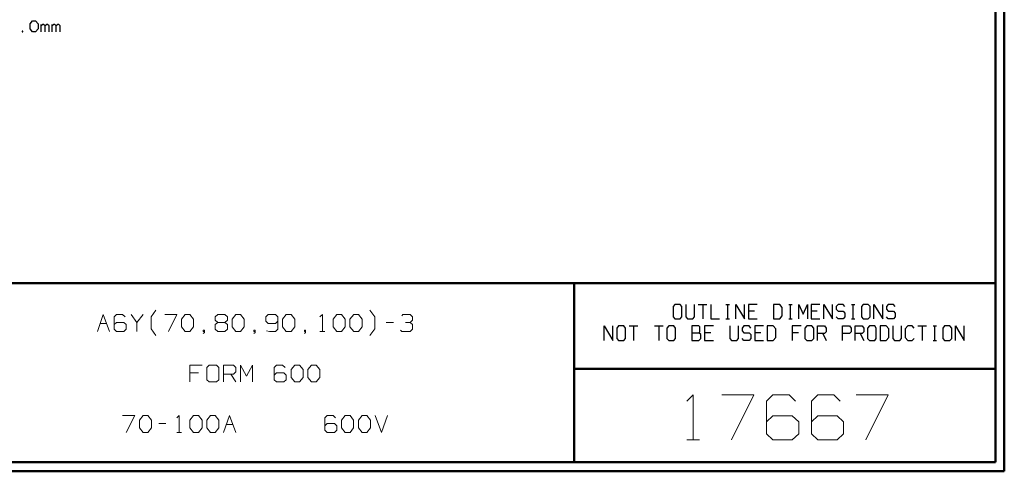
# Model space of a CAD drawing. Units: inches. Extents: x -3.57 to 3.55, y -2.65 to 2.89.
# Drawn here: x -0.63 to 3.55, y -2.65 to -0.73 of the extents above; entities that cross this region are included whole.
import ezdxf

# ---------------------------------------------------------------- set-up
doc = ezdxf.new("R2010")
doc.units = ezdxf.units.IN
doc.header["$MEASUREMENT"] = 0
doc.layers.add('Layer 1', color=7, linetype='Continuous')

msp = doc.modelspace()

# ---------------------------------------------------------------- linework, layer by layer
at = {"layer": 'Layer 1', "lineweight": 50}
for points in [[(3.5146, 2.7215), (3.5146, 2.7215), (3.5146, -2.6076), (3.5146, -2.6076)], [(3.5521, 2.7597), (3.5521, 2.7597), (3.5521, -2.6458), (3.5521, -2.6458)], [(3.5146, -1.8465), (3.5146, -1.8465), (-3.5285, -1.8465), (-3.5285, -1.8465)], [(1.725, -2.6076), (1.725, -2.6076), (1.725, -1.8465), (1.725, -1.8465)], [(1.725, -2.2111), (1.725, -2.2111), (3.5146, -2.2111), (3.5146, -2.2111)], [(3.5146, -2.6076), (3.5146, -2.6076), (-3.5285, -2.6076), (-3.5285, -2.6076)], [(3.5521, -2.6458), (3.5521, -2.6458), (-3.5667, -2.6458), (-3.5667, -2.6458)]]:
    msp.add_open_spline(points, degree=3, dxfattribs=at)
at = {"layer": 'Layer 1', "lineweight": 25}
for points in [[(-0.5868, -0.7444), (-0.5868, -0.7444), (-0.5764, -0.7319), (-0.5764, -0.7319)], [(-0.5868, -0.7667), (-0.5868, -0.7667), (-0.5868, -0.7444), (-0.5868, -0.7444)], [(-0.5764, -0.7319), (-0.5764, -0.7319), (-0.5632, -0.7319), (-0.5632, -0.7319)], [(-0.5632, -0.7319), (-0.5632, -0.7319), (-0.5528, -0.7444), (-0.5528, -0.7444)], [(-0.5528, -0.7444), (-0.5528, -0.7444), (-0.5528, -0.7667), (-0.5528, -0.7667)], [(-0.5396, -0.7792), (-0.5396, -0.7792), (-0.5396, -0.7479), (-0.5396, -0.7479)], [(-0.5326, -0.7479), (-0.5326, -0.7479), (-0.5396, -0.7542), (-0.5396, -0.7542)], [(-0.5292, -0.7479), (-0.5292, -0.7479), (-0.5326, -0.7479), (-0.5326, -0.7479)], [(-0.5229, -0.7542), (-0.5229, -0.7542), (-0.5292, -0.7479), (-0.5292, -0.7479)], [(-0.516, -0.7479), (-0.516, -0.7479), (-0.5229, -0.7542), (-0.5229, -0.7542)], [(-0.5125, -0.7479), (-0.5125, -0.7479), (-0.516, -0.7479), (-0.516, -0.7479)], [(-0.5056, -0.7542), (-0.5056, -0.7542), (-0.5125, -0.7479), (-0.5125, -0.7479)], [(-0.4924, -0.7792), (-0.4924, -0.7792), (-0.4924, -0.7479), (-0.4924, -0.7479)], [(-0.4854, -0.7479), (-0.4854, -0.7479), (-0.4924, -0.7542), (-0.4924, -0.7542)], [(-0.4819, -0.7479), (-0.4819, -0.7479), (-0.4854, -0.7479), (-0.4854, -0.7479)], [(-0.4757, -0.7542), (-0.4757, -0.7542), (-0.4819, -0.7479), (-0.4819, -0.7479)], [(-0.4687, -0.7479), (-0.4687, -0.7479), (-0.4757, -0.7542), (-0.4757, -0.7542)], [(-0.4653, -0.7479), (-0.4653, -0.7479), (-0.4687, -0.7479), (-0.4687, -0.7479)], [(-0.459, -0.7542), (-0.459, -0.7542), (-0.4653, -0.7479), (-0.4653, -0.7479)], [(-0.6174, -0.7757), (-0.6174, -0.7757), (-0.6201, -0.7757), (-0.6201, -0.7757)], [(-0.6201, -0.7757), (-0.6201, -0.7757), (-0.6201, -0.7792), (-0.6201, -0.7792)], [(-0.6201, -0.7792), (-0.6201, -0.7792), (-0.6174, -0.7792), (-0.6174, -0.7792)], [(-0.6174, -0.7792), (-0.6174, -0.7792), (-0.6174, -0.7757), (-0.6174, -0.7757)], [(-0.5764, -0.7792), (-0.5764, -0.7792), (-0.5868, -0.7667), (-0.5868, -0.7667)], [(-0.5632, -0.7792), (-0.5632, -0.7792), (-0.5764, -0.7792), (-0.5764, -0.7792)], [(-0.5528, -0.7667), (-0.5528, -0.7667), (-0.5632, -0.7792), (-0.5632, -0.7792)], [(-0.5229, -0.7792), (-0.5229, -0.7792), (-0.5229, -0.7542), (-0.5229, -0.7542)], [(-0.5056, -0.7792), (-0.5056, -0.7792), (-0.5056, -0.7542), (-0.5056, -0.7542)], [(-0.4757, -0.7792), (-0.4757, -0.7792), (-0.4757, -0.7542), (-0.4757, -0.7542)], [(-0.459, -0.7792), (-0.459, -0.7792), (-0.459, -0.7542), (-0.459, -0.7542)], [(2.1528, -1.9375), (2.1528, -1.9375), (2.1451, -1.9458), (2.1451, -1.9458)], [(2.1451, -1.9458), (2.1451, -1.9458), (2.1451, -1.9903), (2.1451, -1.9903)], [(2.175, -1.9375), (2.175, -1.9375), (2.1528, -1.9375), (2.1528, -1.9375)], [(2.1826, -1.9458), (2.1826, -1.9458), (2.175, -1.9375), (2.175, -1.9375)], [(2.1826, -1.9903), (2.1826, -1.9903), (2.1826, -1.9458), (2.1826, -1.9458)], [(2.1986, -1.9375), (2.1986, -1.9375), (2.1986, -1.9903), (2.1986, -1.9903)], [(2.2354, -1.9903), (2.2354, -1.9903), (2.2354, -1.9375), (2.2354, -1.9375)], [(2.2521, -1.9375), (2.2521, -1.9375), (2.2889, -1.9375), (2.2889, -1.9375)], [(2.2708, -1.9375), (2.2708, -1.9375), (2.2708, -1.9986), (2.2708, -1.9986)], [(2.3056, -1.9375), (2.3056, -1.9375), (2.3056, -1.9986), (2.3056, -1.9986)], [(2.3694, -1.9375), (2.3694, -1.9375), (2.3847, -1.9375), (2.3847, -1.9375)], [(2.3771, -1.9986), (2.3771, -1.9986), (2.3771, -1.9375), (2.3771, -1.9375)], [(2.4118, -1.9986), (2.4118, -1.9986), (2.4118, -1.9375), (2.4118, -1.9375)], [(2.4118, -1.9375), (2.4118, -1.9375), (2.4486, -1.9986), (2.4486, -1.9986)], [(2.4486, -1.9986), (2.4486, -1.9986), (2.4486, -1.9375), (2.4486, -1.9375)], [(2.5021, -1.9375), (2.5021, -1.9375), (2.4653, -1.9375), (2.4653, -1.9375)], [(2.4653, -1.9375), (2.4653, -1.9375), (2.4653, -1.9986), (2.4653, -1.9986)], [(2.491, -1.966), (2.491, -1.966), (2.4653, -1.966), (2.4653, -1.966)], [(2.5979, -1.9375), (2.5979, -1.9375), (2.5715, -1.9375), (2.5715, -1.9375)], [(2.5715, -1.9375), (2.5715, -1.9375), (2.5715, -1.9986), (2.5715, -1.9986)], [(2.609, -1.9493), (2.609, -1.9493), (2.5979, -1.9375), (2.5979, -1.9375)], [(2.609, -1.9861), (2.609, -1.9861), (2.609, -1.9493), (2.609, -1.9493)], [(2.6361, -1.9375), (2.6361, -1.9375), (2.6514, -1.9375), (2.6514, -1.9375)], [(2.6438, -1.9986), (2.6438, -1.9986), (2.6438, -1.9375), (2.6438, -1.9375)], [(2.6785, -1.9986), (2.6785, -1.9986), (2.6785, -1.9375), (2.6785, -1.9375)], [(2.6785, -1.9375), (2.6785, -1.9375), (2.6972, -1.9778), (2.6972, -1.9778)], [(2.6972, -1.9778), (2.6972, -1.9778), (2.7153, -1.9375), (2.7153, -1.9375)], [(2.7153, -1.9375), (2.7153, -1.9375), (2.7153, -1.9986), (2.7153, -1.9986)], [(2.7688, -1.9375), (2.7688, -1.9375), (2.7319, -1.9375), (2.7319, -1.9375)], [(2.7319, -1.9375), (2.7319, -1.9375), (2.7319, -1.9986), (2.7319, -1.9986)], [(2.7576, -1.966), (2.7576, -1.966), (2.7319, -1.966), (2.7319, -1.966)], [(2.7847, -1.9986), (2.7847, -1.9986), (2.7847, -1.9375), (2.7847, -1.9375)], [(2.7847, -1.9375), (2.7847, -1.9375), (2.8222, -1.9986), (2.8222, -1.9986)], [(2.8222, -1.9986), (2.8222, -1.9986), (2.8222, -1.9375), (2.8222, -1.9375)], [(2.8458, -1.9375), (2.8458, -1.9375), (2.8382, -1.9458), (2.8382, -1.9458)], [(2.8382, -1.9458), (2.8382, -1.9458), (2.8382, -1.9576), (2.8382, -1.9576)], [(2.8382, -1.9576), (2.8382, -1.9576), (2.8458, -1.966), (2.8458, -1.966)], [(2.8681, -1.9375), (2.8681, -1.9375), (2.8458, -1.9375), (2.8458, -1.9375)], [(2.8458, -1.966), (2.8458, -1.966), (2.8681, -1.966), (2.8681, -1.966)], [(2.875, -1.9458), (2.875, -1.9458), (2.8681, -1.9375), (2.8681, -1.9375)], [(2.8681, -1.966), (2.8681, -1.966), (2.875, -1.9743), (2.875, -1.9743)], [(2.9028, -1.9375), (2.9028, -1.9375), (2.9174, -1.9375), (2.9174, -1.9375)], [(2.9097, -1.9986), (2.9097, -1.9986), (2.9097, -1.9375), (2.9097, -1.9375)], [(2.9521, -1.9375), (2.9521, -1.9375), (2.9451, -1.9458), (2.9451, -1.9458)], [(2.9451, -1.9458), (2.9451, -1.9458), (2.9451, -1.9903), (2.9451, -1.9903)], [(2.9743, -1.9375), (2.9743, -1.9375), (2.9521, -1.9375), (2.9521, -1.9375)], [(2.9819, -1.9458), (2.9819, -1.9458), (2.9743, -1.9375), (2.9743, -1.9375)], [(2.9819, -1.9903), (2.9819, -1.9903), (2.9819, -1.9458), (2.9819, -1.9458)], [(2.9979, -1.9986), (2.9979, -1.9986), (2.9979, -1.9375), (2.9979, -1.9375)], [(2.9979, -1.9375), (2.9979, -1.9375), (3.0354, -1.9986), (3.0354, -1.9986)], [(3.0354, -1.9986), (3.0354, -1.9986), (3.0354, -1.9375), (3.0354, -1.9375)], [(3.059, -1.9375), (3.059, -1.9375), (3.0514, -1.9458), (3.0514, -1.9458)], [(3.0514, -1.9458), (3.0514, -1.9458), (3.0514, -1.9576), (3.0514, -1.9576)], [(3.0514, -1.9576), (3.0514, -1.9576), (3.059, -1.966), (3.059, -1.966)], [(3.0813, -1.9375), (3.0813, -1.9375), (3.059, -1.9375), (3.059, -1.9375)], [(3.059, -1.966), (3.059, -1.966), (3.0813, -1.966), (3.0813, -1.966)], [(3.0882, -1.9458), (3.0882, -1.9458), (3.0813, -1.9375), (3.0813, -1.9375)], [(3.0813, -1.966), (3.0813, -1.966), (3.0882, -1.9743), (3.0882, -1.9743)], [(2.1451, -1.9903), (2.1451, -1.9903), (2.1528, -1.9986), (2.1528, -1.9986)], [(2.1528, -1.9986), (2.1528, -1.9986), (2.175, -1.9986), (2.175, -1.9986)], [(2.175, -1.9986), (2.175, -1.9986), (2.1826, -1.9903), (2.1826, -1.9903)], [(2.1986, -1.9903), (2.1986, -1.9903), (2.2063, -1.9986), (2.2063, -1.9986)], [(2.2063, -1.9986), (2.2063, -1.9986), (2.2285, -1.9986), (2.2285, -1.9986)], [(2.2285, -1.9986), (2.2285, -1.9986), (2.2354, -1.9903), (2.2354, -1.9903)], [(2.3056, -1.9986), (2.3056, -1.9986), (2.3424, -1.9986), (2.3424, -1.9986)], [(2.3694, -1.9986), (2.3694, -1.9986), (2.3847, -1.9986), (2.3847, -1.9986)], [(2.4653, -1.9986), (2.4653, -1.9986), (2.5021, -1.9986), (2.5021, -1.9986)], [(2.5715, -1.9986), (2.5715, -1.9986), (2.5979, -1.9986), (2.5979, -1.9986)], [(2.5979, -1.9986), (2.5979, -1.9986), (2.609, -1.9861), (2.609, -1.9861)], [(2.6361, -1.9986), (2.6361, -1.9986), (2.6514, -1.9986), (2.6514, -1.9986)], [(2.7319, -1.9986), (2.7319, -1.9986), (2.7688, -1.9986), (2.7688, -1.9986)], [(2.8458, -1.9986), (2.8458, -1.9986), (2.8382, -1.9903), (2.8382, -1.9903)], [(2.8681, -1.9986), (2.8681, -1.9986), (2.8458, -1.9986), (2.8458, -1.9986)], [(2.875, -1.9903), (2.875, -1.9903), (2.8681, -1.9986), (2.8681, -1.9986)], [(2.875, -1.9743), (2.875, -1.9743), (2.875, -1.9903), (2.875, -1.9903)], [(2.9028, -1.9986), (2.9028, -1.9986), (2.9174, -1.9986), (2.9174, -1.9986)], [(2.9451, -1.9903), (2.9451, -1.9903), (2.9521, -1.9986), (2.9521, -1.9986)], [(2.9521, -1.9986), (2.9521, -1.9986), (2.9743, -1.9986), (2.9743, -1.9986)], [(2.9743, -1.9986), (2.9743, -1.9986), (2.9819, -1.9903), (2.9819, -1.9903)], [(3.059, -1.9986), (3.059, -1.9986), (3.0514, -1.9903), (3.0514, -1.9903)], [(3.0813, -1.9986), (3.0813, -1.9986), (3.059, -1.9986), (3.059, -1.9986)], [(3.0882, -1.9903), (3.0882, -1.9903), (3.0813, -1.9986), (3.0813, -1.9986)], [(3.0882, -1.9743), (3.0882, -1.9743), (3.0882, -1.9903), (3.0882, -1.9903)], [(1.8521, -2.0896), (1.8521, -2.0896), (1.8521, -2.0285), (1.8521, -2.0285)], [(1.8521, -2.0285), (1.8521, -2.0285), (1.8896, -2.0896), (1.8896, -2.0896)], [(1.8896, -2.0896), (1.8896, -2.0896), (1.8896, -2.0285), (1.8896, -2.0285)], [(1.9132, -2.0285), (1.9132, -2.0285), (1.9056, -2.0375), (1.9056, -2.0375)], [(1.9056, -2.0375), (1.9056, -2.0375), (1.9056, -2.0819), (1.9056, -2.0819)], [(1.9354, -2.0285), (1.9354, -2.0285), (1.9132, -2.0285), (1.9132, -2.0285)], [(1.9424, -2.0375), (1.9424, -2.0375), (1.9354, -2.0285), (1.9354, -2.0285)], [(1.9424, -2.0819), (1.9424, -2.0819), (1.9424, -2.0375), (1.9424, -2.0375)], [(1.959, -2.0285), (1.959, -2.0285), (1.9958, -2.0285), (1.9958, -2.0285)], [(1.9771, -2.0285), (1.9771, -2.0285), (1.9771, -2.0896), (1.9771, -2.0896)], [(2.0653, -2.0285), (2.0653, -2.0285), (2.1028, -2.0285), (2.1028, -2.0285)], [(2.084, -2.0285), (2.084, -2.0285), (2.084, -2.0896), (2.084, -2.0896)], [(2.1264, -2.0285), (2.1264, -2.0285), (2.1188, -2.0375), (2.1188, -2.0375)], [(2.1188, -2.0375), (2.1188, -2.0375), (2.1188, -2.0819), (2.1188, -2.0819)], [(2.1486, -2.0285), (2.1486, -2.0285), (2.1264, -2.0285), (2.1264, -2.0285)], [(2.1556, -2.0375), (2.1556, -2.0375), (2.1486, -2.0285), (2.1486, -2.0285)], [(2.1556, -2.0819), (2.1556, -2.0819), (2.1556, -2.0375), (2.1556, -2.0375)], [(2.2549, -2.0285), (2.2549, -2.0285), (2.225, -2.0285), (2.225, -2.0285)], [(2.225, -2.0285), (2.225, -2.0285), (2.225, -2.0896), (2.225, -2.0896)], [(2.2583, -2.0326), (2.2583, -2.0326), (2.2549, -2.0285), (2.2549, -2.0285)], [(2.2583, -2.0535), (2.2583, -2.0535), (2.2583, -2.0326), (2.2583, -2.0326)], [(2.316, -2.0285), (2.316, -2.0285), (2.2785, -2.0285), (2.2785, -2.0285)], [(2.2785, -2.0285), (2.2785, -2.0285), (2.2785, -2.0896), (2.2785, -2.0896)], [(2.3854, -2.0285), (2.3854, -2.0285), (2.3854, -2.0819), (2.3854, -2.0819)], [(2.4222, -2.0819), (2.4222, -2.0819), (2.4222, -2.0285), (2.4222, -2.0285)], [(2.4458, -2.0285), (2.4458, -2.0285), (2.4382, -2.0375), (2.4382, -2.0375)], [(2.4382, -2.0375), (2.4382, -2.0375), (2.4382, -2.0493), (2.4382, -2.0493)], [(2.4382, -2.0493), (2.4382, -2.0493), (2.4458, -2.0576), (2.4458, -2.0576)], [(2.4681, -2.0285), (2.4681, -2.0285), (2.4458, -2.0285), (2.4458, -2.0285)], [(2.4757, -2.0375), (2.4757, -2.0375), (2.4681, -2.0285), (2.4681, -2.0285)], [(2.5292, -2.0285), (2.5292, -2.0285), (2.4917, -2.0285), (2.4917, -2.0285)], [(2.4917, -2.0285), (2.4917, -2.0285), (2.4917, -2.0896), (2.4917, -2.0896)], [(2.5708, -2.0285), (2.5708, -2.0285), (2.5451, -2.0285), (2.5451, -2.0285)], [(2.5451, -2.0285), (2.5451, -2.0285), (2.5451, -2.0896), (2.5451, -2.0896)], [(2.5819, -2.041), (2.5819, -2.041), (2.5708, -2.0285), (2.5708, -2.0285)], [(2.5819, -2.0778), (2.5819, -2.0778), (2.5819, -2.041), (2.5819, -2.041)], [(2.6889, -2.0285), (2.6889, -2.0285), (2.6514, -2.0285), (2.6514, -2.0285)], [(2.6514, -2.0285), (2.6514, -2.0285), (2.6514, -2.0896), (2.6514, -2.0896)], [(2.7125, -2.0285), (2.7125, -2.0285), (2.7049, -2.0375), (2.7049, -2.0375)], [(2.7049, -2.0375), (2.7049, -2.0375), (2.7049, -2.0819), (2.7049, -2.0819)], [(2.7347, -2.0285), (2.7347, -2.0285), (2.7125, -2.0285), (2.7125, -2.0285)], [(2.7424, -2.0375), (2.7424, -2.0375), (2.7347, -2.0285), (2.7347, -2.0285)], [(2.7424, -2.0819), (2.7424, -2.0819), (2.7424, -2.0375), (2.7424, -2.0375)], [(2.7583, -2.0896), (2.7583, -2.0896), (2.7583, -2.0285), (2.7583, -2.0285)], [(2.7583, -2.0285), (2.7583, -2.0285), (2.7882, -2.0285), (2.7882, -2.0285)], [(2.7882, -2.0285), (2.7882, -2.0285), (2.7951, -2.0375), (2.7951, -2.0375)], [(2.7951, -2.0375), (2.7951, -2.0375), (2.7951, -2.0535), (2.7951, -2.0535)], [(2.8646, -2.0896), (2.8646, -2.0896), (2.8646, -2.0285), (2.8646, -2.0285)], [(2.8646, -2.0285), (2.8646, -2.0285), (2.8944, -2.0285), (2.8944, -2.0285)], [(2.8944, -2.0285), (2.8944, -2.0285), (2.9021, -2.0375), (2.9021, -2.0375)], [(2.9021, -2.0375), (2.9021, -2.0375), (2.9021, -2.0535), (2.9021, -2.0535)], [(2.9181, -2.0896), (2.9181, -2.0896), (2.9181, -2.0285), (2.9181, -2.0285)], [(2.9181, -2.0285), (2.9181, -2.0285), (2.9479, -2.0285), (2.9479, -2.0285)], [(2.9479, -2.0285), (2.9479, -2.0285), (2.9556, -2.0375), (2.9556, -2.0375)], [(2.9556, -2.0375), (2.9556, -2.0375), (2.9556, -2.0535), (2.9556, -2.0535)], [(2.9792, -2.0285), (2.9792, -2.0285), (2.9715, -2.0375), (2.9715, -2.0375)], [(2.9715, -2.0375), (2.9715, -2.0375), (2.9715, -2.0819), (2.9715, -2.0819)], [(3.0014, -2.0285), (3.0014, -2.0285), (2.9792, -2.0285), (2.9792, -2.0285)], [(3.0083, -2.0375), (3.0083, -2.0375), (3.0014, -2.0285), (3.0014, -2.0285)], [(3.0083, -2.0819), (3.0083, -2.0819), (3.0083, -2.0375), (3.0083, -2.0375)], [(3.0507, -2.0285), (3.0507, -2.0285), (3.025, -2.0285), (3.025, -2.0285)], [(3.025, -2.0285), (3.025, -2.0285), (3.025, -2.0896), (3.025, -2.0896)], [(3.0618, -2.041), (3.0618, -2.041), (3.0507, -2.0285), (3.0507, -2.0285)], [(3.0618, -2.0778), (3.0618, -2.0778), (3.0618, -2.041), (3.0618, -2.041)], [(3.0778, -2.0285), (3.0778, -2.0285), (3.0778, -2.0819), (3.0778, -2.0819)], [(3.1153, -2.0819), (3.1153, -2.0819), (3.1153, -2.0285), (3.1153, -2.0285)], [(3.1424, -2.0285), (3.1424, -2.0285), (3.1313, -2.041), (3.1313, -2.041)], [(3.1313, -2.041), (3.1313, -2.041), (3.1313, -2.0778), (3.1313, -2.0778)], [(3.1611, -2.0285), (3.1611, -2.0285), (3.1424, -2.0285), (3.1424, -2.0285)], [(3.1688, -2.0375), (3.1688, -2.0375), (3.1611, -2.0285), (3.1611, -2.0285)], [(3.1847, -2.0285), (3.1847, -2.0285), (3.2215, -2.0285), (3.2215, -2.0285)], [(3.2035, -2.0285), (3.2035, -2.0285), (3.2035, -2.0896), (3.2035, -2.0896)], [(3.2493, -2.0285), (3.2493, -2.0285), (3.2639, -2.0285), (3.2639, -2.0285)], [(3.2563, -2.0896), (3.2563, -2.0896), (3.2563, -2.0285), (3.2563, -2.0285)], [(3.2986, -2.0285), (3.2986, -2.0285), (3.291, -2.0375), (3.291, -2.0375)], [(3.291, -2.0375), (3.291, -2.0375), (3.291, -2.0819), (3.291, -2.0819)], [(3.3208, -2.0285), (3.3208, -2.0285), (3.2986, -2.0285), (3.2986, -2.0285)], [(3.3285, -2.0375), (3.3285, -2.0375), (3.3208, -2.0285), (3.3208, -2.0285)], [(3.3285, -2.0819), (3.3285, -2.0819), (3.3285, -2.0375), (3.3285, -2.0375)], [(3.3444, -2.0896), (3.3444, -2.0896), (3.3444, -2.0285), (3.3444, -2.0285)], [(3.3444, -2.0285), (3.3444, -2.0285), (3.3819, -2.0896), (3.3819, -2.0896)], [(3.3819, -2.0896), (3.3819, -2.0896), (3.3819, -2.0285), (3.3819, -2.0285)], [(1.9056, -2.0819), (1.9056, -2.0819), (1.9132, -2.0896), (1.9132, -2.0896)], [(1.9132, -2.0896), (1.9132, -2.0896), (1.9354, -2.0896), (1.9354, -2.0896)], [(1.9354, -2.0896), (1.9354, -2.0896), (1.9424, -2.0819), (1.9424, -2.0819)], [(2.1188, -2.0819), (2.1188, -2.0819), (2.1264, -2.0896), (2.1264, -2.0896)], [(2.1264, -2.0896), (2.1264, -2.0896), (2.1486, -2.0896), (2.1486, -2.0896)], [(2.1486, -2.0896), (2.1486, -2.0896), (2.1556, -2.0819), (2.1556, -2.0819)], [(2.225, -2.0576), (2.225, -2.0576), (2.2549, -2.0576), (2.2549, -2.0576)], [(2.225, -2.0896), (2.225, -2.0896), (2.2549, -2.0896), (2.2549, -2.0896)], [(2.2549, -2.0576), (2.2549, -2.0576), (2.2583, -2.0535), (2.2583, -2.0535)], [(2.2625, -2.0653), (2.2625, -2.0653), (2.2549, -2.0576), (2.2549, -2.0576)], [(2.2549, -2.0896), (2.2549, -2.0896), (2.2625, -2.0819), (2.2625, -2.0819)], [(2.2625, -2.0819), (2.2625, -2.0819), (2.2625, -2.0653), (2.2625, -2.0653)], [(2.3049, -2.0576), (2.3049, -2.0576), (2.2785, -2.0576), (2.2785, -2.0576)], [(2.2785, -2.0896), (2.2785, -2.0896), (2.316, -2.0896), (2.316, -2.0896)], [(2.3854, -2.0819), (2.3854, -2.0819), (2.3924, -2.0896), (2.3924, -2.0896)], [(2.3924, -2.0896), (2.3924, -2.0896), (2.4153, -2.0896), (2.4153, -2.0896)], [(2.4153, -2.0896), (2.4153, -2.0896), (2.4222, -2.0819), (2.4222, -2.0819)], [(2.4458, -2.0896), (2.4458, -2.0896), (2.4382, -2.0819), (2.4382, -2.0819)], [(2.4458, -2.0576), (2.4458, -2.0576), (2.4681, -2.0576), (2.4681, -2.0576)], [(2.4681, -2.0896), (2.4681, -2.0896), (2.4458, -2.0896), (2.4458, -2.0896)], [(2.4681, -2.0576), (2.4681, -2.0576), (2.4757, -2.0653), (2.4757, -2.0653)], [(2.4757, -2.0819), (2.4757, -2.0819), (2.4681, -2.0896), (2.4681, -2.0896)], [(2.4757, -2.0653), (2.4757, -2.0653), (2.4757, -2.0819), (2.4757, -2.0819)], [(2.5181, -2.0576), (2.5181, -2.0576), (2.4917, -2.0576), (2.4917, -2.0576)], [(2.4917, -2.0896), (2.4917, -2.0896), (2.5292, -2.0896), (2.5292, -2.0896)], [(2.5451, -2.0896), (2.5451, -2.0896), (2.5708, -2.0896), (2.5708, -2.0896)], [(2.5708, -2.0896), (2.5708, -2.0896), (2.5819, -2.0778), (2.5819, -2.0778)], [(2.6778, -2.0576), (2.6778, -2.0576), (2.6514, -2.0576), (2.6514, -2.0576)], [(2.7049, -2.0819), (2.7049, -2.0819), (2.7125, -2.0896), (2.7125, -2.0896)], [(2.7125, -2.0896), (2.7125, -2.0896), (2.7347, -2.0896), (2.7347, -2.0896)], [(2.7347, -2.0896), (2.7347, -2.0896), (2.7424, -2.0819), (2.7424, -2.0819)], [(2.7882, -2.0611), (2.7882, -2.0611), (2.7583, -2.0611), (2.7583, -2.0611)], [(2.7806, -2.0611), (2.7806, -2.0611), (2.7951, -2.0896), (2.7951, -2.0896)], [(2.7951, -2.0535), (2.7951, -2.0535), (2.7882, -2.0611), (2.7882, -2.0611)], [(2.8944, -2.0611), (2.8944, -2.0611), (2.8646, -2.0611), (2.8646, -2.0611)], [(2.9021, -2.0535), (2.9021, -2.0535), (2.8944, -2.0611), (2.8944, -2.0611)], [(2.9479, -2.0611), (2.9479, -2.0611), (2.9181, -2.0611), (2.9181, -2.0611)], [(2.9403, -2.0611), (2.9403, -2.0611), (2.9556, -2.0896), (2.9556, -2.0896)], [(2.9556, -2.0535), (2.9556, -2.0535), (2.9479, -2.0611), (2.9479, -2.0611)], [(2.9715, -2.0819), (2.9715, -2.0819), (2.9792, -2.0896), (2.9792, -2.0896)], [(2.9792, -2.0896), (2.9792, -2.0896), (3.0014, -2.0896), (3.0014, -2.0896)], [(3.0014, -2.0896), (3.0014, -2.0896), (3.0083, -2.0819), (3.0083, -2.0819)], [(3.025, -2.0896), (3.025, -2.0896), (3.0507, -2.0896), (3.0507, -2.0896)], [(3.0507, -2.0896), (3.0507, -2.0896), (3.0618, -2.0778), (3.0618, -2.0778)], [(3.0778, -2.0819), (3.0778, -2.0819), (3.0854, -2.0896), (3.0854, -2.0896)], [(3.0854, -2.0896), (3.0854, -2.0896), (3.1076, -2.0896), (3.1076, -2.0896)], [(3.1076, -2.0896), (3.1076, -2.0896), (3.1153, -2.0819), (3.1153, -2.0819)], [(3.1313, -2.0778), (3.1313, -2.0778), (3.1424, -2.0896), (3.1424, -2.0896)], [(3.1424, -2.0896), (3.1424, -2.0896), (3.1611, -2.0896), (3.1611, -2.0896)], [(3.1611, -2.0896), (3.1611, -2.0896), (3.1688, -2.0819), (3.1688, -2.0819)], [(3.2493, -2.0896), (3.2493, -2.0896), (3.2639, -2.0896), (3.2639, -2.0896)], [(3.291, -2.0819), (3.291, -2.0819), (3.2986, -2.0896), (3.2986, -2.0896)], [(3.2986, -2.0896), (3.2986, -2.0896), (3.3208, -2.0896), (3.3208, -2.0896)], [(3.3208, -2.0896), (3.3208, -2.0896), (3.3285, -2.0819), (3.3285, -2.0819)]]:
    msp.add_open_spline(points, degree=3, dxfattribs=at)
at = {"layer": 'Layer 1', "lineweight": 13}
for points in [[(-0.0729, -1.9903), (-0.0729, -1.9903), (-0.0521, -1.9618), (-0.0521, -1.9618)], [(0.8785, -1.9903), (0.8785, -1.9903), (0.8569, -1.9618), (0.8569, -1.9618)], [(-0.3007, -2.0514), (-0.3007, -2.0514), (-0.2757, -1.9799), (-0.2757, -1.9799)], [(-0.2757, -1.9799), (-0.2757, -1.9799), (-0.25, -2.0514), (-0.25, -2.0514)], [(-0.2194, -1.9799), (-0.2194, -1.9799), (-0.2292, -1.9896), (-0.2292, -1.9896)], [(-0.2292, -1.9896), (-0.2292, -1.9896), (-0.2292, -2.0417), (-0.2292, -2.0417)], [(-0.1937, -1.9799), (-0.1937, -1.9799), (-0.2194, -1.9799), (-0.2194, -1.9799)], [(-0.1833, -1.9896), (-0.1833, -1.9896), (-0.1937, -1.9799), (-0.1937, -1.9799)], [(-0.1576, -1.9799), (-0.1576, -1.9799), (-0.1326, -2.0132), (-0.1326, -2.0132)], [(-0.1326, -2.0132), (-0.1326, -2.0132), (-0.1069, -1.9799), (-0.1069, -1.9799)], [(-0.0729, -2.041), (-0.0729, -2.041), (-0.0729, -1.9903), (-0.0729, -1.9903)], [(-0.0146, -1.9799), (-0.0146, -1.9799), (0.0361, -1.9799), (0.0361, -1.9799)], [(0.0361, -1.9799), (0.0361, -1.9799), (0.0007, -2.0514), (0.0007, -2.0514)], [(0.0569, -1.9993), (0.0569, -1.9993), (0.0722, -1.9799), (0.0722, -1.9799)], [(0.0569, -2.0326), (0.0569, -2.0326), (0.0569, -1.9993), (0.0569, -1.9993)], [(0.0722, -1.9799), (0.0722, -1.9799), (0.0924, -1.9799), (0.0924, -1.9799)], [(0.0924, -1.9799), (0.0924, -1.9799), (0.1076, -1.9993), (0.1076, -1.9993)], [(0.1076, -1.9993), (0.1076, -1.9993), (0.1076, -2.0326), (0.1076, -2.0326)], [(0.2, -1.9896), (0.2, -1.9896), (0.2104, -1.9799), (0.2104, -1.9799)], [(0.2, -2.0035), (0.2, -2.0035), (0.2, -1.9896), (0.2, -1.9896)], [(0.2104, -2.0132), (0.2104, -2.0132), (0.2, -2.0035), (0.2, -2.0035)], [(0.2104, -1.9799), (0.2104, -1.9799), (0.241, -1.9799), (0.241, -1.9799)], [(0.241, -1.9799), (0.241, -1.9799), (0.2514, -1.9896), (0.2514, -1.9896)], [(0.2514, -2.0035), (0.2514, -2.0035), (0.241, -2.0132), (0.241, -2.0132)], [(0.2514, -1.9896), (0.2514, -1.9896), (0.2514, -2.0035), (0.2514, -2.0035)], [(0.2715, -1.9993), (0.2715, -1.9993), (0.2868, -1.9799), (0.2868, -1.9799)], [(0.2715, -2.0326), (0.2715, -2.0326), (0.2715, -1.9993), (0.2715, -1.9993)], [(0.2868, -1.9799), (0.2868, -1.9799), (0.3076, -1.9799), (0.3076, -1.9799)], [(0.3076, -1.9799), (0.3076, -1.9799), (0.3229, -1.9993), (0.3229, -1.9993)], [(0.3229, -1.9993), (0.3229, -1.9993), (0.3229, -2.0326), (0.3229, -2.0326)], [(0.425, -1.9799), (0.425, -1.9799), (0.4146, -1.9896), (0.4146, -1.9896)], [(0.4146, -1.9896), (0.4146, -1.9896), (0.4146, -2.0083), (0.4146, -2.0083)], [(0.4556, -1.9799), (0.4556, -1.9799), (0.425, -1.9799), (0.425, -1.9799)], [(0.466, -1.9896), (0.466, -1.9896), (0.4556, -1.9799), (0.4556, -1.9799)], [(0.466, -1.9896), (0.466, -1.9896), (0.466, -2.0417), (0.466, -2.0417)], [(0.4861, -1.9993), (0.4861, -1.9993), (0.5014, -1.9799), (0.5014, -1.9799)], [(0.4861, -2.0326), (0.4861, -2.0326), (0.4861, -1.9993), (0.4861, -1.9993)], [(0.5014, -1.9799), (0.5014, -1.9799), (0.5222, -1.9799), (0.5222, -1.9799)], [(0.5222, -1.9799), (0.5222, -1.9799), (0.5375, -1.9993), (0.5375, -1.9993)], [(0.5375, -1.9993), (0.5375, -1.9993), (0.5375, -2.0326), (0.5375, -2.0326)], [(0.6444, -1.9896), (0.6444, -1.9896), (0.6549, -1.9799), (0.6549, -1.9799)], [(0.6549, -1.9799), (0.6549, -1.9799), (0.6549, -2.0514), (0.6549, -2.0514)], [(0.7007, -1.9993), (0.7007, -1.9993), (0.716, -1.9799), (0.716, -1.9799)], [(0.7007, -2.0326), (0.7007, -2.0326), (0.7007, -1.9993), (0.7007, -1.9993)], [(0.716, -1.9799), (0.716, -1.9799), (0.7368, -1.9799), (0.7368, -1.9799)], [(0.7368, -1.9799), (0.7368, -1.9799), (0.7521, -1.9993), (0.7521, -1.9993)], [(0.7521, -1.9993), (0.7521, -1.9993), (0.7521, -2.0326), (0.7521, -2.0326)], [(0.7722, -1.9993), (0.7722, -1.9993), (0.7882, -1.9799), (0.7882, -1.9799)], [(0.7722, -2.0326), (0.7722, -2.0326), (0.7722, -1.9993), (0.7722, -1.9993)], [(0.7882, -1.9799), (0.7882, -1.9799), (0.8083, -1.9799), (0.8083, -1.9799)], [(0.8083, -1.9799), (0.8083, -1.9799), (0.8236, -1.9993), (0.8236, -1.9993)], [(0.8236, -1.9993), (0.8236, -1.9993), (0.8236, -2.0326), (0.8236, -2.0326)], [(0.8785, -2.041), (0.8785, -2.041), (0.8785, -1.9903), (0.8785, -1.9903)], [(0.9924, -1.9847), (0.9924, -1.9847), (0.9972, -1.9799), (0.9972, -1.9799)], [(0.9972, -1.9799), (0.9972, -1.9799), (1.0285, -1.9799), (1.0285, -1.9799)], [(1.0285, -1.9799), (1.0285, -1.9799), (1.0382, -1.9896), (1.0382, -1.9896)], [(1.0285, -2.0132), (1.0285, -2.0132), (1.0382, -2.0035), (1.0382, -2.0035)], [(1.0382, -1.9896), (1.0382, -1.9896), (1.0382, -2.0035), (1.0382, -2.0035)], [(-0.2889, -2.0181), (-0.2889, -2.0181), (-0.2618, -2.0181), (-0.2618, -2.0181)], [(-0.2194, -2.0132), (-0.2194, -2.0132), (-0.2292, -2.0229), (-0.2292, -2.0229)], [(-0.2292, -2.0417), (-0.2292, -2.0417), (-0.2194, -2.0514), (-0.2194, -2.0514)], [(-0.1882, -2.0132), (-0.1882, -2.0132), (-0.2194, -2.0132), (-0.2194, -2.0132)], [(-0.1785, -2.0229), (-0.1785, -2.0229), (-0.1882, -2.0132), (-0.1882, -2.0132)], [(-0.1882, -2.0514), (-0.1882, -2.0514), (-0.1785, -2.0417), (-0.1785, -2.0417)], [(-0.1785, -2.0417), (-0.1785, -2.0417), (-0.1785, -2.0229), (-0.1785, -2.0229)], [(-0.1326, -2.0132), (-0.1326, -2.0132), (-0.1326, -2.0514), (-0.1326, -2.0514)], [(-0.0521, -2.0694), (-0.0521, -2.0694), (-0.0729, -2.041), (-0.0729, -2.041)], [(0.0722, -2.0514), (0.0722, -2.0514), (0.0569, -2.0326), (0.0569, -2.0326)], [(0.1076, -2.0326), (0.1076, -2.0326), (0.0924, -2.0514), (0.0924, -2.0514)], [(0.1542, -2.0465), (0.1542, -2.0465), (0.1486, -2.0465), (0.1486, -2.0465)], [(0.1486, -2.0465), (0.1486, -2.0465), (0.1486, -2.0514), (0.1486, -2.0514)], [(0.1542, -2.0563), (0.1542, -2.0563), (0.1542, -2.0465), (0.1542, -2.0465)], [(0.2104, -2.0132), (0.2104, -2.0132), (0.2, -2.0229), (0.2, -2.0229)], [(0.2, -2.0229), (0.2, -2.0229), (0.2, -2.0417), (0.2, -2.0417)], [(0.2, -2.0417), (0.2, -2.0417), (0.2104, -2.0514), (0.2104, -2.0514)], [(0.241, -2.0132), (0.241, -2.0132), (0.2104, -2.0132), (0.2104, -2.0132)], [(0.2514, -2.0229), (0.2514, -2.0229), (0.241, -2.0132), (0.241, -2.0132)], [(0.241, -2.0514), (0.241, -2.0514), (0.2514, -2.0417), (0.2514, -2.0417)], [(0.2514, -2.0417), (0.2514, -2.0417), (0.2514, -2.0229), (0.2514, -2.0229)], [(0.2868, -2.0514), (0.2868, -2.0514), (0.2715, -2.0326), (0.2715, -2.0326)], [(0.3229, -2.0326), (0.3229, -2.0326), (0.3076, -2.0514), (0.3076, -2.0514)], [(0.3688, -2.0465), (0.3688, -2.0465), (0.3639, -2.0465), (0.3639, -2.0465)], [(0.3639, -2.0465), (0.3639, -2.0465), (0.3639, -2.0514), (0.3639, -2.0514)], [(0.3688, -2.0563), (0.3688, -2.0563), (0.3688, -2.0465), (0.3688, -2.0465)], [(0.4146, -2.0083), (0.4146, -2.0083), (0.425, -2.0181), (0.425, -2.0181)], [(0.4299, -2.0514), (0.4299, -2.0514), (0.4174, -2.0486), (0.4174, -2.0486)], [(0.425, -2.0181), (0.425, -2.0181), (0.4556, -2.0181), (0.4556, -2.0181)], [(0.4556, -2.0181), (0.4556, -2.0181), (0.466, -2.0083), (0.466, -2.0083)], [(0.466, -2.0417), (0.466, -2.0417), (0.4556, -2.0514), (0.4556, -2.0514)], [(0.5014, -2.0514), (0.5014, -2.0514), (0.4861, -2.0326), (0.4861, -2.0326)], [(0.5375, -2.0326), (0.5375, -2.0326), (0.5222, -2.0514), (0.5222, -2.0514)], [(0.5833, -2.0465), (0.5833, -2.0465), (0.5785, -2.0465), (0.5785, -2.0465)], [(0.5785, -2.0465), (0.5785, -2.0465), (0.5785, -2.0514), (0.5785, -2.0514)], [(0.5833, -2.0563), (0.5833, -2.0563), (0.5833, -2.0465), (0.5833, -2.0465)], [(0.716, -2.0514), (0.716, -2.0514), (0.7007, -2.0326), (0.7007, -2.0326)], [(0.7521, -2.0326), (0.7521, -2.0326), (0.7368, -2.0514), (0.7368, -2.0514)], [(0.7882, -2.0514), (0.7882, -2.0514), (0.7722, -2.0326), (0.7722, -2.0326)], [(0.8236, -2.0326), (0.8236, -2.0326), (0.8083, -2.0514), (0.8083, -2.0514)], [(0.8569, -2.0694), (0.8569, -2.0694), (0.8785, -2.041), (0.8785, -2.041)], [(0.9257, -2.0132), (0.9257, -2.0132), (0.9569, -2.0132), (0.9569, -2.0132)], [(0.9924, -2.0514), (0.9924, -2.0514), (0.9875, -2.0465), (0.9875, -2.0465)], [(1.0076, -2.0132), (1.0076, -2.0132), (1.0285, -2.0132), (1.0285, -2.0132)], [(1.0285, -2.0132), (1.0285, -2.0132), (1.0382, -2.0229), (1.0382, -2.0229)], [(1.0382, -2.0417), (1.0382, -2.0417), (1.0285, -2.0514), (1.0285, -2.0514)], [(1.0382, -2.0229), (1.0382, -2.0229), (1.0382, -2.0417), (1.0382, -2.0417)], [(-0.2194, -2.0514), (-0.2194, -2.0514), (-0.1882, -2.0514), (-0.1882, -2.0514)], [(0.0924, -2.0514), (0.0924, -2.0514), (0.0722, -2.0514), (0.0722, -2.0514)], [(0.1486, -2.0514), (0.1486, -2.0514), (0.1542, -2.0514), (0.1542, -2.0514)], [(0.1486, -2.0611), (0.1486, -2.0611), (0.1542, -2.0563), (0.1542, -2.0563)], [(0.2104, -2.0514), (0.2104, -2.0514), (0.241, -2.0514), (0.241, -2.0514)], [(0.3076, -2.0514), (0.3076, -2.0514), (0.2868, -2.0514), (0.2868, -2.0514)], [(0.3639, -2.0514), (0.3639, -2.0514), (0.3688, -2.0514), (0.3688, -2.0514)], [(0.3639, -2.0611), (0.3639, -2.0611), (0.3688, -2.0563), (0.3688, -2.0563)], [(0.4556, -2.0514), (0.4556, -2.0514), (0.4299, -2.0514), (0.4299, -2.0514)], [(0.5222, -2.0514), (0.5222, -2.0514), (0.5014, -2.0514), (0.5014, -2.0514)], [(0.5785, -2.0514), (0.5785, -2.0514), (0.5833, -2.0514), (0.5833, -2.0514)], [(0.5785, -2.0611), (0.5785, -2.0611), (0.5833, -2.0563), (0.5833, -2.0563)], [(0.6444, -2.0514), (0.6444, -2.0514), (0.6653, -2.0514), (0.6653, -2.0514)], [(0.7368, -2.0514), (0.7368, -2.0514), (0.716, -2.0514), (0.716, -2.0514)], [(0.8083, -2.0514), (0.8083, -2.0514), (0.7882, -2.0514), (0.7882, -2.0514)], [(1.0285, -2.0514), (1.0285, -2.0514), (0.9924, -2.0514), (0.9924, -2.0514)], [(0.1438, -2.1944), (0.1438, -2.1944), (0.0924, -2.1944), (0.0924, -2.1944)], [(0.0924, -2.1944), (0.0924, -2.1944), (0.0924, -2.266), (0.0924, -2.266)], [(0.1743, -2.1944), (0.1743, -2.1944), (0.1639, -2.2042), (0.1639, -2.2042)], [(0.1639, -2.2042), (0.1639, -2.2042), (0.1639, -2.2569), (0.1639, -2.2569)], [(0.2049, -2.1944), (0.2049, -2.1944), (0.1743, -2.1944), (0.1743, -2.1944)], [(0.2153, -2.2042), (0.2153, -2.2042), (0.2049, -2.1944), (0.2049, -2.1944)], [(0.2153, -2.2569), (0.2153, -2.2569), (0.2153, -2.2042), (0.2153, -2.2042)], [(0.2354, -2.266), (0.2354, -2.266), (0.2354, -2.1944), (0.2354, -2.1944)], [(0.2354, -2.1944), (0.2354, -2.1944), (0.2771, -2.1944), (0.2771, -2.1944)], [(0.2771, -2.1944), (0.2771, -2.1944), (0.2868, -2.2042), (0.2868, -2.2042)], [(0.2868, -2.2042), (0.2868, -2.2042), (0.2868, -2.2229), (0.2868, -2.2229)], [(0.3076, -2.266), (0.3076, -2.266), (0.3076, -2.1944), (0.3076, -2.1944)], [(0.3076, -2.1944), (0.3076, -2.1944), (0.3326, -2.2424), (0.3326, -2.2424)], [(0.3326, -2.2424), (0.3326, -2.2424), (0.3583, -2.1944), (0.3583, -2.1944)], [(0.3583, -2.1944), (0.3583, -2.1944), (0.3583, -2.266), (0.3583, -2.266)], [(0.4604, -2.1944), (0.4604, -2.1944), (0.4507, -2.2042), (0.4507, -2.2042)], [(0.4507, -2.2042), (0.4507, -2.2042), (0.4507, -2.2569), (0.4507, -2.2569)], [(0.4861, -2.1944), (0.4861, -2.1944), (0.4604, -2.1944), (0.4604, -2.1944)], [(0.4965, -2.2042), (0.4965, -2.2042), (0.4861, -2.1944), (0.4861, -2.1944)], [(0.5222, -2.2139), (0.5222, -2.2139), (0.5375, -2.1944), (0.5375, -2.1944)], [(0.5222, -2.2472), (0.5222, -2.2472), (0.5222, -2.2139), (0.5222, -2.2139)], [(0.5375, -2.1944), (0.5375, -2.1944), (0.5576, -2.1944), (0.5576, -2.1944)], [(0.5576, -2.1944), (0.5576, -2.1944), (0.5729, -2.2139), (0.5729, -2.2139)], [(0.5729, -2.2139), (0.5729, -2.2139), (0.5729, -2.2472), (0.5729, -2.2472)], [(0.5938, -2.2139), (0.5938, -2.2139), (0.609, -2.1944), (0.609, -2.1944)], [(0.5938, -2.2472), (0.5938, -2.2472), (0.5938, -2.2139), (0.5938, -2.2139)], [(0.609, -2.1944), (0.609, -2.1944), (0.6292, -2.1944), (0.6292, -2.1944)], [(0.6292, -2.1944), (0.6292, -2.1944), (0.6444, -2.2139), (0.6444, -2.2139)], [(0.6444, -2.2139), (0.6444, -2.2139), (0.6444, -2.2472), (0.6444, -2.2472)], [(0.1285, -2.2278), (0.1285, -2.2278), (0.0924, -2.2278), (0.0924, -2.2278)], [(0.1639, -2.2569), (0.1639, -2.2569), (0.1743, -2.266), (0.1743, -2.266)], [(0.2049, -2.266), (0.2049, -2.266), (0.2153, -2.2569), (0.2153, -2.2569)], [(0.2771, -2.2326), (0.2771, -2.2326), (0.2354, -2.2326), (0.2354, -2.2326)], [(0.2667, -2.2326), (0.2667, -2.2326), (0.2868, -2.266), (0.2868, -2.266)], [(0.2868, -2.2229), (0.2868, -2.2229), (0.2771, -2.2326), (0.2771, -2.2326)], [(0.4604, -2.2278), (0.4604, -2.2278), (0.4507, -2.2375), (0.4507, -2.2375)], [(0.4507, -2.2569), (0.4507, -2.2569), (0.4604, -2.266), (0.4604, -2.266)], [(0.4917, -2.2278), (0.4917, -2.2278), (0.4604, -2.2278), (0.4604, -2.2278)], [(0.5014, -2.2375), (0.5014, -2.2375), (0.4917, -2.2278), (0.4917, -2.2278)], [(0.4917, -2.266), (0.4917, -2.266), (0.5014, -2.2569), (0.5014, -2.2569)], [(0.5014, -2.2569), (0.5014, -2.2569), (0.5014, -2.2375), (0.5014, -2.2375)], [(0.5375, -2.266), (0.5375, -2.266), (0.5222, -2.2472), (0.5222, -2.2472)], [(0.5729, -2.2472), (0.5729, -2.2472), (0.5576, -2.266), (0.5576, -2.266)], [(0.609, -2.266), (0.609, -2.266), (0.5938, -2.2472), (0.5938, -2.2472)], [(0.6444, -2.2472), (0.6444, -2.2472), (0.6292, -2.266), (0.6292, -2.266)], [(0.1743, -2.266), (0.1743, -2.266), (0.2049, -2.266), (0.2049, -2.266)], [(0.4604, -2.266), (0.4604, -2.266), (0.4917, -2.266), (0.4917, -2.266)], [(0.5576, -2.266), (0.5576, -2.266), (0.5375, -2.266), (0.5375, -2.266)], [(0.6292, -2.266), (0.6292, -2.266), (0.609, -2.266), (0.609, -2.266)], [(2.2028, -2.3479), (2.2028, -2.3479), (2.2299, -2.3215), (2.2299, -2.3215)], [(2.2299, -2.3215), (2.2299, -2.3215), (2.2299, -2.5118), (2.2299, -2.5118)], [(2.3521, -2.3215), (2.3521, -2.3215), (2.4882, -2.3215), (2.4882, -2.3215)], [(2.4882, -2.3215), (2.4882, -2.3215), (2.3931, -2.5118), (2.3931, -2.5118)], [(2.5694, -2.3215), (2.5694, -2.3215), (2.5424, -2.3479), (2.5424, -2.3479)], [(2.6375, -2.3215), (2.6375, -2.3215), (2.5694, -2.3215), (2.5694, -2.3215)], [(2.6646, -2.3479), (2.6646, -2.3479), (2.6375, -2.3215), (2.6375, -2.3215)], [(2.7604, -2.3215), (2.7604, -2.3215), (2.7326, -2.3479), (2.7326, -2.3479)], [(2.8285, -2.3215), (2.8285, -2.3215), (2.7604, -2.3215), (2.7604, -2.3215)], [(2.8549, -2.3479), (2.8549, -2.3479), (2.8285, -2.3215), (2.8285, -2.3215)], [(2.9229, -2.3215), (2.9229, -2.3215), (3.059, -2.3215), (3.059, -2.3215)], [(3.059, -2.3215), (3.059, -2.3215), (2.9639, -2.5118), (2.9639, -2.5118)], [(2.5424, -2.3479), (2.5424, -2.3479), (2.5424, -2.4868), (2.5424, -2.4868)], [(2.7326, -2.3479), (2.7326, -2.3479), (2.7326, -2.4868), (2.7326, -2.4868)], [(-0.1937, -2.409), (-0.1937, -2.409), (-0.1424, -2.409), (-0.1424, -2.409)], [(-0.1424, -2.409), (-0.1424, -2.409), (-0.1785, -2.4806), (-0.1785, -2.4806)], [(-0.1222, -2.4285), (-0.1222, -2.4285), (-0.1069, -2.409), (-0.1069, -2.409)], [(-0.1069, -2.409), (-0.1069, -2.409), (-0.0861, -2.409), (-0.0861, -2.409)], [(-0.0861, -2.409), (-0.0861, -2.409), (-0.0708, -2.4285), (-0.0708, -2.4285)], [(0.0361, -2.4188), (0.0361, -2.4188), (0.0465, -2.409), (0.0465, -2.409)], [(0.0465, -2.409), (0.0465, -2.409), (0.0465, -2.4806), (0.0465, -2.4806)], [(0.0924, -2.4285), (0.0924, -2.4285), (0.1076, -2.409), (0.1076, -2.409)], [(0.1076, -2.409), (0.1076, -2.409), (0.1285, -2.409), (0.1285, -2.409)], [(0.1285, -2.409), (0.1285, -2.409), (0.1438, -2.4285), (0.1438, -2.4285)], [(0.1639, -2.4285), (0.1639, -2.4285), (0.1799, -2.409), (0.1799, -2.409)], [(0.1799, -2.409), (0.1799, -2.409), (0.2, -2.409), (0.2, -2.409)], [(0.2, -2.409), (0.2, -2.409), (0.2153, -2.4285), (0.2153, -2.4285)], [(0.2354, -2.4806), (0.2354, -2.4806), (0.2611, -2.409), (0.2611, -2.409)], [(0.2611, -2.409), (0.2611, -2.409), (0.2868, -2.4806), (0.2868, -2.4806)], [(0.6757, -2.409), (0.6757, -2.409), (0.6653, -2.4188), (0.6653, -2.4188)], [(0.6653, -2.4188), (0.6653, -2.4188), (0.6653, -2.4715), (0.6653, -2.4715)], [(0.7007, -2.409), (0.7007, -2.409), (0.6757, -2.409), (0.6757, -2.409)], [(0.7111, -2.4188), (0.7111, -2.4188), (0.7007, -2.409), (0.7007, -2.409)], [(0.7368, -2.4285), (0.7368, -2.4285), (0.7521, -2.409), (0.7521, -2.409)], [(0.7521, -2.409), (0.7521, -2.409), (0.7729, -2.409), (0.7729, -2.409)], [(0.7729, -2.409), (0.7729, -2.409), (0.7875, -2.4285), (0.7875, -2.4285)], [(0.8083, -2.4285), (0.8083, -2.4285), (0.8236, -2.409), (0.8236, -2.409)], [(0.8236, -2.409), (0.8236, -2.409), (0.8444, -2.409), (0.8444, -2.409)], [(0.8444, -2.409), (0.8444, -2.409), (0.859, -2.4285), (0.859, -2.4285)], [(0.8799, -2.409), (0.8799, -2.409), (0.9056, -2.4806), (0.9056, -2.4806)], [(0.9056, -2.4806), (0.9056, -2.4806), (0.9313, -2.409), (0.9313, -2.409)], [(2.5694, -2.4104), (2.5694, -2.4104), (2.5424, -2.4354), (2.5424, -2.4354)], [(2.6514, -2.4104), (2.6514, -2.4104), (2.5694, -2.4104), (2.5694, -2.4104)], [(2.6785, -2.4354), (2.6785, -2.4354), (2.6514, -2.4104), (2.6514, -2.4104)], [(2.7604, -2.4104), (2.7604, -2.4104), (2.7326, -2.4354), (2.7326, -2.4354)], [(2.8417, -2.4104), (2.8417, -2.4104), (2.7604, -2.4104), (2.7604, -2.4104)], [(2.8688, -2.4354), (2.8688, -2.4354), (2.8417, -2.4104), (2.8417, -2.4104)], [(-0.1222, -2.4618), (-0.1222, -2.4618), (-0.1222, -2.4285), (-0.1222, -2.4285)], [(-0.1069, -2.4806), (-0.1069, -2.4806), (-0.1222, -2.4618), (-0.1222, -2.4618)], [(-0.0708, -2.4618), (-0.0708, -2.4618), (-0.0861, -2.4806), (-0.0861, -2.4806)], [(-0.0708, -2.4285), (-0.0708, -2.4285), (-0.0708, -2.4618), (-0.0708, -2.4618)], [(-0.0403, -2.4431), (-0.0403, -2.4431), (-0.0097, -2.4431), (-0.0097, -2.4431)], [(0.0924, -2.4618), (0.0924, -2.4618), (0.0924, -2.4285), (0.0924, -2.4285)], [(0.1076, -2.4806), (0.1076, -2.4806), (0.0924, -2.4618), (0.0924, -2.4618)], [(0.1438, -2.4618), (0.1438, -2.4618), (0.1285, -2.4806), (0.1285, -2.4806)], [(0.1438, -2.4285), (0.1438, -2.4285), (0.1438, -2.4618), (0.1438, -2.4618)], [(0.1639, -2.4618), (0.1639, -2.4618), (0.1639, -2.4285), (0.1639, -2.4285)], [(0.1799, -2.4806), (0.1799, -2.4806), (0.1639, -2.4618), (0.1639, -2.4618)], [(0.2153, -2.4618), (0.2153, -2.4618), (0.2, -2.4806), (0.2, -2.4806)], [(0.2153, -2.4285), (0.2153, -2.4285), (0.2153, -2.4618), (0.2153, -2.4618)], [(0.2479, -2.4472), (0.2479, -2.4472), (0.275, -2.4472), (0.275, -2.4472)], [(0.6757, -2.4431), (0.6757, -2.4431), (0.6653, -2.4521), (0.6653, -2.4521)], [(0.7063, -2.4431), (0.7063, -2.4431), (0.6757, -2.4431), (0.6757, -2.4431)], [(0.716, -2.4521), (0.716, -2.4521), (0.7063, -2.4431), (0.7063, -2.4431)], [(0.716, -2.4715), (0.716, -2.4715), (0.716, -2.4521), (0.716, -2.4521)], [(0.7368, -2.4618), (0.7368, -2.4618), (0.7368, -2.4285), (0.7368, -2.4285)], [(0.7521, -2.4806), (0.7521, -2.4806), (0.7368, -2.4618), (0.7368, -2.4618)], [(0.7875, -2.4618), (0.7875, -2.4618), (0.7729, -2.4806), (0.7729, -2.4806)], [(0.7875, -2.4285), (0.7875, -2.4285), (0.7875, -2.4618), (0.7875, -2.4618)], [(0.8083, -2.4618), (0.8083, -2.4618), (0.8083, -2.4285), (0.8083, -2.4285)], [(0.8236, -2.4806), (0.8236, -2.4806), (0.8083, -2.4618), (0.8083, -2.4618)], [(0.859, -2.4618), (0.859, -2.4618), (0.8444, -2.4806), (0.8444, -2.4806)], [(0.859, -2.4285), (0.859, -2.4285), (0.859, -2.4618), (0.859, -2.4618)], [(2.6785, -2.4868), (2.6785, -2.4868), (2.6785, -2.4354), (2.6785, -2.4354)], [(2.8688, -2.4868), (2.8688, -2.4868), (2.8688, -2.4354), (2.8688, -2.4354)], [(-0.0861, -2.4806), (-0.0861, -2.4806), (-0.1069, -2.4806), (-0.1069, -2.4806)], [(0.0361, -2.4806), (0.0361, -2.4806), (0.0569, -2.4806), (0.0569, -2.4806)], [(0.1285, -2.4806), (0.1285, -2.4806), (0.1076, -2.4806), (0.1076, -2.4806)], [(0.2, -2.4806), (0.2, -2.4806), (0.1799, -2.4806), (0.1799, -2.4806)], [(0.6653, -2.4715), (0.6653, -2.4715), (0.6757, -2.4806), (0.6757, -2.4806)], [(0.6757, -2.4806), (0.6757, -2.4806), (0.7063, -2.4806), (0.7063, -2.4806)], [(0.7063, -2.4806), (0.7063, -2.4806), (0.716, -2.4715), (0.716, -2.4715)], [(0.7729, -2.4806), (0.7729, -2.4806), (0.7521, -2.4806), (0.7521, -2.4806)], [(0.8444, -2.4806), (0.8444, -2.4806), (0.8236, -2.4806), (0.8236, -2.4806)], [(2.5424, -2.4868), (2.5424, -2.4868), (2.5694, -2.5118), (2.5694, -2.5118)], [(2.6514, -2.5118), (2.6514, -2.5118), (2.6785, -2.4868), (2.6785, -2.4868)], [(2.7326, -2.4868), (2.7326, -2.4868), (2.7604, -2.5118), (2.7604, -2.5118)], [(2.8417, -2.5118), (2.8417, -2.5118), (2.8688, -2.4868), (2.8688, -2.4868)], [(2.2028, -2.5118), (2.2028, -2.5118), (2.2569, -2.5118), (2.2569, -2.5118)], [(2.5694, -2.5118), (2.5694, -2.5118), (2.6514, -2.5118), (2.6514, -2.5118)], [(2.7604, -2.5118), (2.7604, -2.5118), (2.8417, -2.5118), (2.8417, -2.5118)]]:
    msp.add_open_spline(points, degree=3, dxfattribs=at)

doc.saveas('drawing.dxf')
